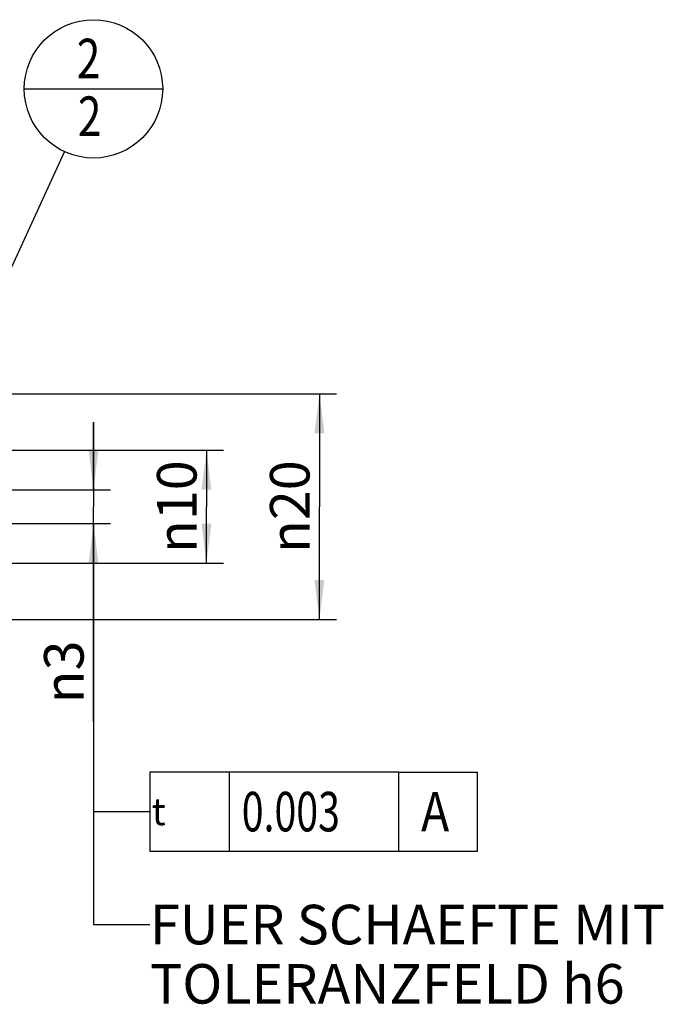
# Model space of a CAD drawing. Units: millimetres. Extents: x 0 to 420, y 0 to 297.
# Drawn here: x 278 to 335, y 107 to 194 of the extents above; entities that cross this region are included whole.
import ezdxf

# ---------------------------------------------------------------- set-up
doc = ezdxf.new("R2010")
doc.units = ezdxf.units.MM
doc.header["$LTSCALE"] = 23.1
doc.layers.get('0').update_dxf_attribs({"linetype": 'CONTINUOUS'})
doc.layers.add('30578421_DIM', color=7, linetype='CONTINUOUS')
doc.layers.add('606714991-000-01-ED1_CL', color=7, linetype='CONTINUOUS')
doc.styles.get("Standard").update_dxf_attribs({"font": 'TXT.SHX', "width": 0.7})
doc.styles.add('TEXTSTYLE_2', font='gdt', dxfattribs={"width": 0.7})
doc.dimstyles.new('DIMSTYLE_5', dxfattribs={"dimtxt": 3.5, "dimasz": 3.5, "dimexe": 1.5, "dimexo": 0, "dimgap": 0.875, "dimtad": 1, "dimdec": 3, "dimdsep": 46, "dimtxsty": 'STANDARD', "dimblk": '_FILLED', "dimblk1": '_FILLED', "dimblk2": '_FILLED', "dimcen": 0.09, "dimclrt": 2, "dimadec": 3, "dimazin": 2, "dimtp": 0.1, "dimtm": 0.1, "dimtfac": 1, "dimtdec": 3, "dimtofl": 0, "dimtmove": 0, "dimatfit": 3, "dimldrblk": '_FILLED', "dimfxl": 1, "dimtolj": 1, "dimarcsym": 0})
doc.dimstyles.new('DIMSTYLE_6', dxfattribs={"dimtxt": 3.5, "dimasz": 3.5, "dimexe": 1.5, "dimexo": 0, "dimgap": 0.875, "dimtad": 1, "dimdec": 3, "dimdsep": 46, "dimtxsty": 'STANDARD', "dimblk": '_FILLED', "dimblk1": '_FILLED', "dimblk2": '_FILLED', "dimcen": 0.09, "dimclrt": 2, "dimadec": 3, "dimazin": 2, "dimtp": 0.05, "dimtm": 0.05, "dimtfac": 1, "dimtdec": 3, "dimtofl": 0, "dimtmove": 0, "dimatfit": 3, "dimldrblk": '_FILLED', "dimfxl": 1, "dimtolj": 1, "dimarcsym": 0})
doc.dimstyles.get("Standard").update_dxf_attribs({"dimtxt": 3.5, "dimasz": 3.5, "dimexe": 1.5, "dimexo": 0, "dimtad": 1, "dimdec": 3, "dimdsep": 46, "dimtxsty": 'STANDARD', "dimblk": '_FILLED', "dimblk1": '_FILLED', "dimblk2": '_FILLED', "dimcen": 0.09, "dimclrt": 2, "dimadec": 3, "dimazin": 2, "dimtol": 1, "dimtp": 0.005, "dimtm": 0.005, "dimtfac": 1, "dimtdec": 3, "dimtofl": 0, "dimtmove": 0, "dimatfit": 3, "dimldrblk": '_FILLED', "dimfxl": 1, "dimtolj": 1, "dimarcsym": 0})

# ---------------------------------------------------------------- blocks, each defined once
blk = doc.blocks.new('_FILLED')
at = {"color": 0, "linetype": 'BYBLOCK'}
blk.add_solid([(0, 0), (-1, 0.125), (-1, -0.125)], dxfattribs=at)
blk = doc.blocks.new('*D5')
at = {"layer": '30578421_DIM', "color": 3, "linetype": 'CONTINUOUS'}
for p, q in [((284.274, 152.122), (284.274, 158.122)), ((284.274, 158.122), (284.274, 150.622)), ((267.287, 152.122), (285.774, 152.122)), ((284.274, 131.61), (284.274, 150.622)), ((267.255, 149.122), (285.774, 149.122)), ((284.274, 149.122), (284.274, 131.61))]:
    blk.add_line(p, q, dxfattribs=at)
at = {"layer": '30578421_DIM', "color": 3, "linetype": 'CONTINUOUS', "xscale": 3.5, "yscale": 3.5, "zscale": 3.5}
for p, rotation in [((284.274, 152.122), 270), ((284.274, 149.122), 90)]:
    blk.add_blockref('_FILLED', p, dxfattribs=dict(at, rotation=rotation))
at = {"layer": '30578421_DIM', "color": 2, "linetype": 'CONTINUOUS', "insert": (279.899, 138.777), "char_height": 3.5, "width": 10.75, "attachment_point": 3, "rotation": 90, "line_spacing_factor": 0.9, "style": 'TEXTSTYLE_2'}
blk.add_mtext('{\\fgdt;n}\\fTXT.SHX;3', dxfattribs=at)
blk = doc.blocks.new('GEOM_TOLERANCE_SYMBOLS_BL5', base_point=(301.274, 123.622))
at = {"layer": '606714991-000-01-ED1_CL', "color": 3, "linetype": 'CONTINUOUS'}
for p, q in [((289.274, 127.122), (289.274, 120.122)), ((311.274, 127.122), (289.274, 127.122)), ((296.274, 127.122), (296.274, 120.122)), ((311.274, 127.122), (311.274, 120.122)), ((311.274, 127.122), (318.274, 127.122)), ((318.274, 120.122), (318.274, 127.122)), ((284.274, 123.622), (289.274, 123.622)), ((289.274, 120.122), (311.274, 120.122)), ((311.274, 120.122), (318.274, 120.122))]:
    blk.add_line(p, q, dxfattribs=at)
at = {"layer": '606714991-000-01-ED1_CL', "color": 2, "linetype": 'CONTINUOUS', "style": 'TEXTSTYLE_2'}
blk.add_text('t', height=2.4, dxfattribs=at).set_placement((289.424, 122.422))
at = {"layer": '606714991-000-01-ED1_CL', "color": 2, "linetype": 'CONTINUOUS'}
for s, width, p in [('0.003', 0.728571, (297.399, 121.872)), ('A', 0.857143, (313.274, 121.872))]:
    blk.add_text(s, height=3.5, dxfattribs=dict(at, width=width)).set_placement(p)
blk = doc.blocks.new('*D7')
at = {"layer": '30578421_DIM', "color": 3, "linetype": 'CONTINUOUS'}
for p, q in [((205.743, 160.622), (305.774, 160.622)), ((304.274, 160.622), (304.274, 150.622)), ((304.274, 140.622), (304.274, 150.622)), ((205.743, 140.622), (305.774, 140.622))]:
    blk.add_line(p, q, dxfattribs=at)
at = {"layer": '30578421_DIM', "color": 3, "linetype": 'CONTINUOUS', "xscale": 3.5, "yscale": 3.5, "zscale": 3.5}
for p, rotation in [((304.274, 160.622), 90), ((304.274, 140.622), 270)]:
    blk.add_blockref('_FILLED', p, dxfattribs=dict(at, rotation=rotation))
at = {"layer": '30578421_DIM', "color": 2, "linetype": 'CONTINUOUS', "insert": (299.899, 150.622), "char_height": 3.5, "width": 15.25, "attachment_point": 2, "rotation": 90, "line_spacing_factor": 0.9, "style": 'TEXTSTYLE_2'}
blk.add_mtext('{\\fgdt;n}\\fTXT.SHX;20', dxfattribs=at)
blk = doc.blocks.new('*D8')
at = {"layer": '30578421_DIM', "color": 3, "linetype": 'CONTINUOUS'}
for p, q in [((269.274, 155.622), (295.774, 155.622)), ((294.274, 155.622), (294.274, 150.622)), ((294.274, 145.622), (294.274, 150.622)), ((269.274, 145.622), (295.774, 145.622))]:
    blk.add_line(p, q, dxfattribs=at)
at = {"layer": '30578421_DIM', "color": 3, "linetype": 'CONTINUOUS', "xscale": 3.5, "yscale": 3.5, "zscale": 3.5}
for p, rotation in [((294.274, 155.622), 90), ((294.274, 145.622), 270)]:
    blk.add_blockref('_FILLED', p, dxfattribs=dict(at, rotation=rotation))
at = {"layer": '30578421_DIM', "color": 2, "linetype": 'CONTINUOUS', "insert": (289.899, 150.622), "char_height": 3.5, "width": 14.125, "attachment_point": 2, "rotation": 90, "line_spacing_factor": 0.9, "style": 'TEXTSTYLE_2'}
blk.add_mtext('{\\fgdt;n}\\fTXT.SHX;10', dxfattribs=at)
blk = doc.blocks.new('BOM BALLOON 49_BL13', base_point=(284.274, 187.622))
at = {"layer": '606714991-000-01-ED1_CL', "color": 3, "linetype": 'CONTINUOUS'}
blk.add_line((278.149, 187.622), (290.399, 187.622), dxfattribs=at)
blk.add_circle((284.274, 187.622), 6.125, dxfattribs=at)
at = {"layer": '606714991-000-01-ED1_CL', "color": 2, "linetype": 'CONTINUOUS', "width": 0.785714}
for p in [(282.795, 188.56), (282.895, 183.447)]:
    blk.add_text('2', height=3.5, dxfattribs=at).set_placement(p)

msp = doc.modelspace()

# ---------------------------------------------------------------- block references
at = {"layer": '606714991-000-01-ED1_CL', "color": 3, "linetype": 'CONTINUOUS'}
for name, p in [('BOM BALLOON 49_BL13', (284.2744, 187.6215)), ('GEOM_TOLERANCE_SYMBOLS_BL5', (301.2744, 123.6215))]:
    msp.add_blockref(name, p, dxfattribs=at)

# ---------------------------------------------------------------- texts
at = {"color": 2, "linetype": 'CONTINUOUS', "insert": (289.2744, 115.3715), "char_height": 3.5, "width": 69.25, "attachment_point": 1, "line_spacing_factor": 0.9}
msp.add_mtext('FUER SCHAEFTE MIT\\PTOLERANZFELD h6', dxfattribs=at)

# ---------------------------------------------------------------- dimensions: what is measured, and where the dimension line sits
at = {"layer": '30578421_DIM', "color": 3, "linetype": 'CONTINUOUS'}
for base, p1, p2, dimstyle, picture, middle in [((304.2744, 160.6215), (205.7433, 140.6215), (205.7433, 160.6215), 'DIMSTYLE_5', '*D7', (304.2744, 150.6215)), ((284.2744, 152.1215), (267.2548, 149.1215), (267.287, 152.1215), 'DIMSTYLE_6', '*D5', (284.2744, 135.1933)), ((294.2744, 155.6215), (269.2744, 145.6215), (269.2744, 155.6215), 'DIMSTYLE_5', '*D8', (294.2744, 150.6215))]:
    dim = msp.add_linear_dim(base=base, p1=p1, p2=p2, angle=90, text='%%c<>', dimstyle=dimstyle, dxfattribs=at)
    dim.commit()
    dim.dimension.update_dxf_attribs({"geometry": picture, "text_midpoint": middle, "dimtype": 160})

# ---------------------------------------------------------------- leaders
at = {"color": 3, "linetype": 'CONTINUOUS'}
msp.add_leader([(284.2744, 149.1215), (284.2744, 113.6215), (289.2744, 113.6215)], dimstyle='STANDARD', override={"dimtad": 0}, dxfattribs=at)
at = {"layer": '606714991-000-01-ED1_CL', "color": 3, "linetype": 'CONTINUOUS'}
for points, override in [([(268.4842, 153.2506), (281.7174, 182.0557)], {"dimtad": 0, "dimldrblk": 'DOT'}), ([(284.2744, 149.1215), (284.2744, 123.6215), (284.2744, 123.6215)], {"dimtad": 0})]:
    msp.add_leader(points, dimstyle='STANDARD', override=override, dxfattribs=at)

doc.saveas('drawing.dxf')
